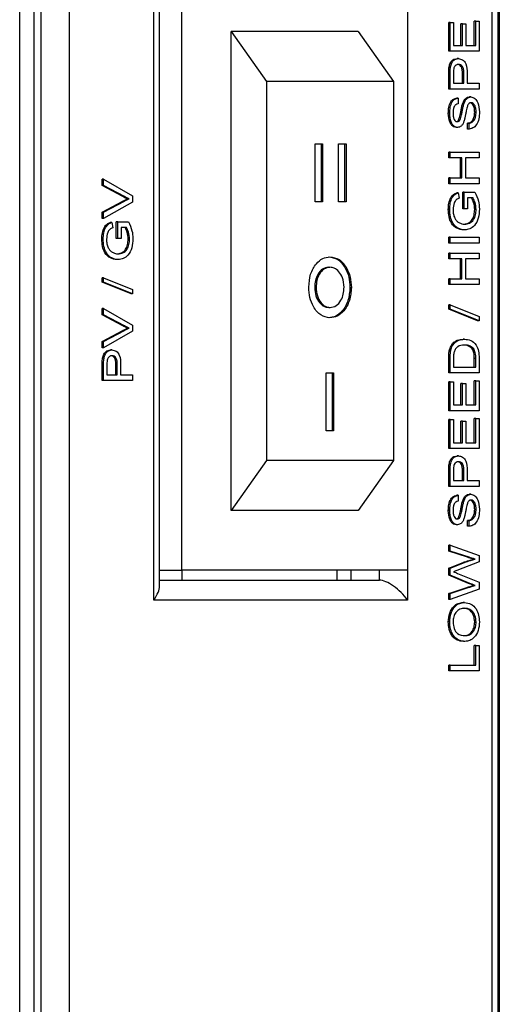
# Model space of a CAD drawing. Units: millimetres. Extents: x 375 to 8620, y 274 to 5690.
# Drawn here: x 7009 to 7033, y 857 to 906 of the extents above; entities that cross this region are included whole.
import ezdxf

# ---------------------------------------------------------------- set-up
doc = ezdxf.new("R2010")
doc.units = ezdxf.units.MM

msp = doc.modelspace()

# ---------------------------------------------------------------- linework, layer by layer
at = {"color": 7, "linetype": 'Continuous', "lineweight": 25}
for p, q in [((7008.903, 370.787), (7008.903, 921.767)), ((7009.617, 921.767), (7009.617, 370.787)), ((7009.967, 921.767), (7009.967, 696.767)), ((7011.382, 920.767), (7011.382, 697.767)), ((7032.888, 697.059), (7032.888, 918.645)), ((7032.595, 697.767), (7032.595, 918.352)), ((7032.948, 918.231), (7032.948, 374.323)), ((7015.624, 877.267), (7015.624, 910.267)), ((7015.917, 877.974), (7015.917, 909.559)), ((7017.039, 878.767), (7017.039, 908.767)), ((7028.352, 908.767), (7028.352, 878.767)), ((7030.41, 904.779), (7030.41, 906.227)), ((7030.481, 906.227), (7030.41, 906.227)), ((7030.481, 904.779), (7030.481, 906.227)), ((7030.481, 906.227), (7030.649, 906.227)), ((7030.649, 906.227), (7030.649, 905.068)), ((7031.025, 905.068), (7031.025, 906.148)), ((7031.096, 906.148), (7031.025, 906.148)), ((7031.096, 905.068), (7031.096, 906.148)), ((7031.096, 906.148), (7031.263, 906.148)), ((7031.263, 906.148), (7031.263, 905.068)), ((7031.695, 905.068), (7031.695, 906.28)), ((7031.766, 906.28), (7031.695, 906.28)), ((7031.766, 905.068), (7031.766, 906.28)), ((7031.766, 906.28), (7031.934, 906.28)), ((7031.934, 906.28), (7031.934, 904.779)), ((7025.877, 905.767), (7019.513, 905.767)), ((7019.513, 881.767), (7019.513, 905.767)), ((7019.513, 905.767), (7021.281, 903.267)), ((7025.877, 905.767), (7027.645, 903.267)), ((7030.481, 904.779), (7030.41, 904.779)), ((7031.934, 904.779), (7030.481, 904.779)), ((7030.649, 905.068), (7031.096, 905.068)), ((7031.263, 905.068), (7031.766, 905.068)), ((7030.899, 904.41), (7030.828, 904.41)), ((7030.495, 903.941), (7030.424, 903.941)), ((7030.649, 903.662), (7030.649, 903.172)), ((7031.099, 903.172), (7031.099, 903.667)), ((7031.17, 903.667), (7031.099, 903.667)), ((7031.17, 903.172), (7031.17, 903.667)), ((7031.338, 903.675), (7031.338, 903.172)), ((7021.281, 903.267), (7021.281, 884.267)), ((7027.645, 903.267), (7021.281, 903.267)), ((7027.645, 903.267), (7027.645, 884.267)), ((7030.41, 902.882), (7030.41, 903.637)), ((7030.481, 903.637), (7030.41, 903.637)), ((7030.481, 902.882), (7030.481, 903.637)), ((7030.649, 903.172), (7031.17, 903.172)), ((7031.338, 903.172), (7031.934, 903.172)), ((7031.934, 903.172), (7031.934, 902.882)), ((7030.481, 902.882), (7030.41, 902.882)), ((7031.934, 902.882), (7030.481, 902.882)), ((7030.891, 902.434), (7030.82, 902.434)), ((7030.891, 902.434), (7030.891, 902.144)), ((7031.521, 902.487), (7031.451, 902.487)), ((7030.462, 901.672), (7030.392, 901.672)), ((7031.17, 902.13), (7031.099, 902.13)), ((7031.785, 901.728), (7031.714, 901.728)), ((7030.975, 901.322), (7030.904, 901.322)), ((7030.86, 900.959), (7030.789, 900.959)), ((7031.36, 900.88), (7031.36, 901.17)), ((7031.431, 901.17), (7031.36, 901.17)), ((7031.431, 900.88), (7031.36, 900.88)), ((7031.431, 900.88), (7031.431, 901.17)), ((7023.717, 900.137), (7024.086, 900.137)), ((7023.717, 897.227), (7023.717, 900.137)), ((7024.015, 900.137), (7024.015, 897.227)), ((7024.086, 900.137), (7024.086, 897.227)), ((7024.893, 900.137), (7025.263, 900.137)), ((7024.893, 897.227), (7024.893, 900.137)), ((7025.192, 900.137), (7025.192, 897.227)), ((7025.263, 900.137), (7025.263, 897.227)), ((7030.41, 899.431), (7030.41, 899.721)), ((7030.481, 899.721), (7030.41, 899.721)), ((7030.481, 899.431), (7030.481, 899.721)), ((7030.481, 899.721), (7031.934, 899.721)), ((7031.934, 899.721), (7031.934, 899.431)), ((7030.481, 899.431), (7030.41, 899.431)), ((7031.077, 899.431), (7030.481, 899.431)), ((7031.006, 898.43), (7031.006, 899.431)), ((7031.077, 898.43), (7031.077, 899.431)), ((7031.934, 899.431), (7031.245, 899.431)), ((7031.245, 899.431), (7031.245, 898.43)), ((7013.038, 898.05), (7013.038, 898.364)), ((7013.108, 898.364), (7013.038, 898.364)), ((7013.108, 898.05), (7013.108, 898.364)), ((7013.108, 898.364), (7014.561, 897.536)), ((7030.41, 898.14), (7030.41, 898.43)), ((7030.481, 898.43), (7030.41, 898.43)), ((7030.481, 898.14), (7030.481, 898.43)), ((7030.481, 898.43), (7031.077, 898.43)), ((7031.245, 898.43), (7031.934, 898.43)), ((7031.934, 898.43), (7031.934, 898.14)), ((7014.079, 897.49), (7013.038, 898.05)), ((7013.108, 898.05), (7013.038, 898.05)), ((7014.15, 897.49), (7013.108, 898.05)), ((7030.481, 898.14), (7030.41, 898.14)), ((7031.934, 898.14), (7030.481, 898.14)), ((7013.038, 896.707), (7014.079, 897.266)), ((7013.108, 896.707), (7014.15, 897.266)), ((7014.15, 897.49), (7014.079, 897.49)), ((7014.15, 897.266), (7014.079, 897.266)), ((7014.384, 897.379), (7014.314, 897.379)), ((7014.561, 897.536), (7014.561, 897.221)), ((7024.086, 897.227), (7023.717, 897.227)), ((7025.263, 897.227), (7024.893, 897.227)), ((7030.89, 897.685), (7030.82, 897.685)), ((7030.89, 897.685), (7030.938, 897.42)), ((7031.118, 896.876), (7031.118, 897.719)), ((7031.189, 897.719), (7031.118, 897.719)), ((7031.189, 896.876), (7031.189, 897.719)), ((7031.189, 897.719), (7031.726, 897.719)), ((7031.632, 897.429), (7031.356, 897.429)), ((7031.356, 897.429), (7031.356, 896.876)), ((7014.561, 897.221), (7013.108, 896.393)), ((7030.462, 896.847), (7030.392, 896.847)), ((7031.189, 896.876), (7031.118, 896.876)), ((7031.356, 896.876), (7031.189, 896.876)), ((7031.785, 896.846), (7031.714, 896.846)), ((7013.038, 896.393), (7013.038, 896.707)), ((7013.108, 896.707), (7013.038, 896.707)), ((7013.108, 896.393), (7013.038, 896.393)), ((7013.108, 896.393), (7013.108, 896.707)), ((7013.518, 896.199), (7013.447, 896.199)), ((7013.518, 896.199), (7013.565, 895.934)), ((7013.745, 895.39), (7013.745, 896.233)), ((7013.816, 896.233), (7013.745, 896.233)), ((7013.816, 895.39), (7013.816, 896.233)), ((7013.816, 896.233), (7014.354, 896.233)), ((7014.259, 895.943), (7013.984, 895.943)), ((7013.984, 895.943), (7013.984, 895.39)), ((7031.214, 895.822), (7031.144, 895.822)), ((7013.09, 895.361), (7013.019, 895.361)), ((7013.816, 895.39), (7013.745, 895.39)), ((7013.984, 895.39), (7013.816, 895.39)), ((7014.412, 895.359), (7014.342, 895.359)), ((7030.41, 895.164), (7030.41, 895.454)), ((7030.481, 895.454), (7030.41, 895.454)), ((7030.481, 895.164), (7030.481, 895.454)), ((7030.481, 895.454), (7031.934, 895.454)), ((7031.934, 895.454), (7031.934, 895.164)), ((7030.481, 895.164), (7030.41, 895.164)), ((7031.934, 895.164), (7030.481, 895.164)), ((7013.842, 894.336), (7013.771, 894.336)), ((7030.41, 894.374), (7030.41, 894.663)), ((7030.481, 894.663), (7030.41, 894.663)), ((7030.481, 894.374), (7030.41, 894.374)), ((7030.481, 894.374), (7030.481, 894.663)), ((7030.481, 894.663), (7031.934, 894.663)), ((7031.077, 894.374), (7030.481, 894.374)), ((7031.006, 893.373), (7031.006, 894.374)), ((7031.077, 893.373), (7031.077, 894.374)), ((7031.934, 894.374), (7031.245, 894.374)), ((7031.245, 894.374), (7031.245, 893.373)), ((7031.934, 894.663), (7031.934, 894.374)), ((7024.387, 893.951), (7024.457, 893.951)), ((7013.038, 893.204), (7013.038, 893.421)), ((7013.108, 893.421), (7013.038, 893.421)), ((7013.108, 893.204), (7013.108, 893.421)), ((7013.108, 893.421), (7014.561, 892.842)), ((7030.41, 893.083), (7030.41, 893.373)), ((7030.481, 893.373), (7030.41, 893.373)), ((7030.481, 893.083), (7030.481, 893.373)), ((7030.481, 893.373), (7031.077, 893.373)), ((7031.245, 893.373), (7031.934, 893.373)), ((7031.934, 893.373), (7031.934, 893.083)), ((7014.491, 892.624), (7013.038, 893.204)), ((7013.108, 893.204), (7013.038, 893.204)), ((7014.561, 892.624), (7013.108, 893.204)), ((7014.561, 892.842), (7014.561, 892.624)), ((7023.693, 892.945), (7023.764, 892.945)), ((7025.461, 892.942), (7025.532, 892.942)), ((7030.481, 893.083), (7030.41, 893.083)), ((7031.934, 893.083), (7030.481, 893.083)), ((7014.561, 892.624), (7014.491, 892.624)), ((7013.038, 891.57), (7013.038, 891.884)), ((7013.108, 891.884), (7013.038, 891.884)), ((7013.108, 891.57), (7013.108, 891.884)), ((7013.108, 891.884), (7014.561, 891.055)), ((7024.394, 891.936), (7024.465, 891.936)), ((7030.41, 891.845), (7030.41, 892.063)), ((7030.481, 892.063), (7030.41, 892.063)), ((7031.863, 891.265), (7030.41, 891.845)), ((7030.481, 891.845), (7030.41, 891.845)), ((7030.481, 891.845), (7030.481, 892.063)), ((7030.481, 892.063), (7031.934, 891.483)), ((7031.934, 891.265), (7030.481, 891.845)), ((7014.079, 891.01), (7013.038, 891.57)), ((7013.108, 891.57), (7013.038, 891.57)), ((7014.15, 891.01), (7013.108, 891.57)), ((7031.934, 891.483), (7031.934, 891.265)), ((7014.15, 891.01), (7014.079, 891.01)), ((7014.384, 890.899), (7014.314, 890.899)), ((7014.561, 891.055), (7014.561, 890.741)), ((7031.934, 891.265), (7031.863, 891.265)), ((7013.038, 890.227), (7014.079, 890.786)), ((7013.108, 890.227), (7014.15, 890.786)), ((7014.561, 890.741), (7013.108, 889.913)), ((7014.15, 890.786), (7014.079, 890.786)), ((7031.199, 890.343), (7031.129, 890.343)), ((7013.038, 889.913), (7013.038, 890.227)), ((7013.108, 890.227), (7013.038, 890.227)), ((7013.108, 889.913), (7013.038, 889.913)), ((7013.108, 889.913), (7013.108, 890.227)), ((7030.606, 890.022), (7030.535, 890.022)), ((7031.663, 889.856), (7031.593, 889.856)), ((7013.122, 889.337), (7013.051, 889.337)), ((7013.526, 889.805), (7013.455, 889.805)), ((7030.41, 888.657), (7030.41, 889.36)), ((7030.481, 889.36), (7030.41, 889.36)), ((7030.502, 889.723), (7030.431, 889.723)), ((7030.481, 888.657), (7030.481, 889.36)), ((7030.649, 889.364), (7030.649, 888.947)), ((7031.695, 888.947), (7031.695, 889.371)), ((7031.766, 889.371), (7031.695, 889.371)), ((7031.766, 888.947), (7031.766, 889.371)), ((7031.934, 889.393), (7031.934, 888.657)), ((7013.038, 888.278), (7013.038, 889.033)), ((7013.108, 889.033), (7013.038, 889.033)), ((7013.108, 888.278), (7013.108, 889.033)), ((7013.276, 889.058), (7013.276, 888.567)), ((7013.727, 888.567), (7013.727, 889.063)), ((7013.798, 889.063), (7013.727, 889.063)), ((7013.798, 888.567), (7013.798, 889.063)), ((7013.965, 889.071), (7013.965, 888.567)), ((7030.649, 888.947), (7031.766, 888.947)), ((7013.276, 888.567), (7013.798, 888.567)), ((7013.965, 888.567), (7014.561, 888.567)), ((7014.561, 888.567), (7014.561, 888.278)), ((7024.265, 888.66), (7024.635, 888.66)), ((7024.265, 885.749), (7024.265, 888.66)), ((7024.564, 888.66), (7024.564, 885.749)), ((7024.635, 888.66), (7024.635, 885.749)), ((7030.481, 888.657), (7030.41, 888.657)), ((7031.934, 888.657), (7030.481, 888.657)), ((7013.108, 888.278), (7013.038, 888.278)), ((7014.561, 888.278), (7013.108, 888.278)), ((7030.41, 886.761), (7030.41, 888.21)), ((7030.481, 888.21), (7030.41, 888.21)), ((7030.481, 886.761), (7030.481, 888.21)), ((7030.481, 888.21), (7030.649, 888.21)), ((7030.649, 888.21), (7030.649, 887.051)), ((7031.025, 887.051), (7031.025, 888.131)), ((7031.096, 888.131), (7031.025, 888.131)), ((7031.096, 887.051), (7031.096, 888.131)), ((7031.096, 888.131), (7031.263, 888.131)), ((7031.263, 888.131), (7031.263, 887.051)), ((7031.695, 887.051), (7031.695, 888.262)), ((7031.766, 888.262), (7031.695, 888.262)), ((7031.766, 887.051), (7031.766, 888.262)), ((7031.766, 888.262), (7031.934, 888.262)), ((7031.934, 888.262), (7031.934, 886.761)), ((7030.649, 887.051), (7031.096, 887.051)), ((7031.263, 887.051), (7031.766, 887.051)), ((7030.481, 886.761), (7030.41, 886.761)), ((7031.934, 886.761), (7030.481, 886.761)), ((7030.41, 884.864), (7030.41, 886.313)), ((7030.481, 886.313), (7030.41, 886.313)), ((7030.481, 884.864), (7030.481, 886.313)), ((7030.481, 886.313), (7030.649, 886.313)), ((7030.649, 886.313), (7030.649, 885.154)), ((7031.025, 885.154), (7031.025, 886.234)), ((7031.096, 886.234), (7031.025, 886.234)), ((7031.096, 885.154), (7031.096, 886.234)), ((7031.096, 886.234), (7031.263, 886.234)), ((7031.263, 886.234), (7031.263, 885.154)), ((7031.695, 885.154), (7031.695, 886.366)), ((7031.766, 886.366), (7031.695, 886.366)), ((7031.766, 885.154), (7031.766, 886.366)), ((7031.766, 886.366), (7031.934, 886.366)), ((7031.934, 886.366), (7031.934, 884.864)), ((7024.635, 885.749), (7024.265, 885.749)), ((7030.649, 885.154), (7031.096, 885.154)), ((7031.263, 885.154), (7031.766, 885.154)), ((7030.481, 884.864), (7030.41, 884.864)), ((7031.934, 884.864), (7030.481, 884.864)), ((7030.899, 884.495), (7030.828, 884.495)), ((7021.281, 884.267), (7019.513, 881.767)), ((7027.645, 884.267), (7021.281, 884.267)), ((7027.645, 884.267), (7025.877, 881.767)), ((7030.495, 884.027), (7030.424, 884.027)), ((7030.41, 882.968), (7030.41, 883.722)), ((7030.481, 883.722), (7030.41, 883.722)), ((7030.481, 882.968), (7030.481, 883.722)), ((7030.649, 883.748), (7030.649, 883.257)), ((7031.099, 883.257), (7031.099, 883.753)), ((7031.17, 883.753), (7031.099, 883.753)), ((7031.17, 883.257), (7031.17, 883.753)), ((7031.338, 883.761), (7031.338, 883.257)), ((7030.481, 882.968), (7030.41, 882.968)), ((7031.934, 882.968), (7030.481, 882.968)), ((7030.649, 883.257), (7031.17, 883.257)), ((7031.338, 883.257), (7031.934, 883.257)), ((7031.934, 883.257), (7031.934, 882.968)), ((7030.891, 882.52), (7030.82, 882.52)), ((7030.891, 882.52), (7030.891, 882.23)), ((7031.521, 882.573), (7031.451, 882.573)), ((7031.17, 882.216), (7031.099, 882.216)), ((7025.877, 881.767), (7019.513, 881.767)), ((7030.462, 881.758), (7030.392, 881.758)), ((7031.785, 881.814), (7031.714, 881.814)), ((7030.86, 881.045), (7030.789, 881.045)), ((7030.975, 881.408), (7030.904, 881.408)), ((7031.36, 880.966), (7031.36, 881.255)), ((7031.431, 881.255), (7031.36, 881.255)), ((7031.431, 880.966), (7031.36, 880.966)), ((7031.431, 880.966), (7031.431, 881.255)), ((7030.41, 879.718), (7030.41, 880.017)), ((7030.481, 880.017), (7030.41, 880.017)), ((7030.481, 879.718), (7030.481, 880.017)), ((7030.481, 880.017), (7031.934, 879.5)), ((7031.36, 879.415), (7030.41, 879.718)), ((7030.481, 879.718), (7030.41, 879.718)), ((7031.431, 879.415), (7030.481, 879.718)), ((7031.934, 879.5), (7031.934, 879.181)), ((7030.41, 878.862), (7031.138, 879.156)), ((7030.481, 878.862), (7031.209, 879.156)), ((7031.934, 879.181), (7030.823, 878.752)), ((7031.209, 879.156), (7031.138, 879.156)), ((7031.431, 879.415), (7031.36, 879.415)), ((7031.731, 879.319), (7031.66, 879.319)), ((7015.917, 878.767), (7017.039, 878.767)), ((7028.352, 878.767), (7017.039, 878.767)), ((7017.039, 878.767), (7017.039, 878.267)), ((7024.817, 878.267), (7024.817, 878.767)), ((7025.524, 878.267), (7025.524, 878.767)), ((7026.938, 878.267), (7026.938, 878.767)), ((7030.41, 878.514), (7030.41, 878.862)), ((7030.481, 878.862), (7030.41, 878.862)), ((7031.402, 878.108), (7030.41, 878.514)), ((7030.481, 878.514), (7030.41, 878.514)), ((7030.481, 878.514), (7030.481, 878.862)), ((7031.472, 878.108), (7030.481, 878.514)), ((7030.847, 878.609), (7031.934, 878.164)), ((7015.917, 878.267), (7026.938, 878.267)), ((7018.099, 878.267), (7024.463, 878.267)), ((7031.472, 878.108), (7031.402, 878.108)), ((7031.731, 878.002), (7031.66, 878.002)), ((7031.934, 878.164), (7031.934, 877.822)), ((7030.41, 877.603), (7031.366, 877.908)), ((7030.41, 877.304), (7030.41, 877.603)), ((7030.481, 877.603), (7030.41, 877.603)), ((7030.481, 877.603), (7031.436, 877.908)), ((7031.934, 877.822), (7030.481, 877.304)), ((7030.481, 877.304), (7030.481, 877.603)), ((7031.436, 877.908), (7031.366, 877.908)), ((7028.352, 877.267), (7015.624, 877.267)), ((7030.481, 877.304), (7030.41, 877.304)), ((7031.21, 877.146), (7031.139, 877.146)), ((7030.462, 876.173), (7030.392, 876.173)), ((7031.785, 876.17), (7031.714, 876.17)), ((7031.227, 875.197), (7031.156, 875.197)), ((7031.695, 874.011), (7031.695, 874.986)), ((7031.766, 874.986), (7031.695, 874.986)), ((7031.766, 874.011), (7031.766, 874.986)), ((7031.766, 874.986), (7031.934, 874.986)), ((7031.934, 874.986), (7031.934, 873.722)), ((7030.41, 873.722), (7030.41, 874.011)), ((7030.481, 874.011), (7030.41, 874.011)), ((7030.481, 873.722), (7030.41, 873.722)), ((7030.481, 873.722), (7030.481, 874.011)), ((7030.481, 874.011), (7031.766, 874.011)), ((7031.934, 873.722), (7030.481, 873.722))]:
    msp.add_line(p, q, dxfattribs=at)
at = {"color": 8, "linetype": 'Continuous', "lineweight": 25}
msp.add_line((7028.352, 878.767), (7028.352, 877.267), dxfattribs=at)
at = {"color": 7, "linetype": 'Continuous', "lineweight": 25}
for centre, major_axis, start_param, end_param in [((7027.645, 877.267), (0.924, -0.924), 1.178097, 2.748894), ((7014.917, 877.267), (0.924, 0.924), 5.105088, 5.890486)]:
    msp.add_ellipse(centre, major_axis=major_axis, ratio=0.414214, start_param=start_param, end_param=end_param, dxfattribs=at)
for points, knots in [([(7030.424, 903.941), (7030.437, 904.016), (7030.462, 904.164), (7030.574, 904.317), (7030.701, 904.397), (7030.786, 904.406), (7030.828, 904.41)], [0, 0, 0, 0, 0.280023, 0.558918, 0.779399, 1, 1, 1, 1]), ([(7030.495, 903.941), (7030.507, 904.016), (7030.533, 904.165), (7030.645, 904.317), (7030.772, 904.397), (7030.856, 904.406), (7030.899, 904.41)], [0, 0, 0, 0, 0.2800091, 0.5589271, 0.7793966, 1, 1, 1, 1]), ([(7030.899, 904.41), (7030.971, 904.399), (7031.116, 904.377), (7031.326, 904.115), (7031.333, 903.842), (7031.338, 903.675)], [0, 0, 0, 0, 0.280739, 0.559699, 1, 1, 1, 1]), ([(7030.41, 903.637), (7030.41, 903.694), (7030.411, 903.796), (7030.42, 903.897), (7030.424, 903.941)], [0, 0, 0, 0, 0.560104, 1, 1, 1, 1]), ([(7030.481, 903.637), (7030.481, 903.694), (7030.481, 903.796), (7030.491, 903.897), (7030.495, 903.941)], [0, 0, 0, 0, 0.560113, 1, 1, 1, 1]), ([(7030.661, 903.899), (7030.657, 903.855), (7030.648, 903.777), (7030.648, 903.697), (7030.649, 903.662)], [0, 0, 0, 0, 0.559635, 1, 1, 1, 1]), ([(7030.904, 904.12), (7030.875, 904.117), (7030.817, 904.112), (7030.743, 904.062), (7030.687, 903.989), (7030.67, 903.929), (7030.661, 903.899)], [0, 0, 0, 0, 0.2802075, 0.5600822, 0.780131, 1, 1, 1, 1]), ([(7031.099, 903.667), (7031.098, 903.73), (7031.095, 903.856), (7031.042, 904.024), (7030.939, 904.11), (7030.869, 904.117), (7030.834, 904.12)], [0, 0, 0, 0, 0.28137, 0.559754, 0.779409, 1, 1, 1, 1]), ([(7031.17, 903.667), (7031.169, 903.73), (7031.165, 903.856), (7031.113, 904.024), (7031.009, 904.11), (7030.939, 904.117), (7030.904, 904.12)], [0, 0, 0, 0, 0.281366, 0.559738, 0.779335, 1, 1, 1, 1]), ([(7030.392, 901.672), (7030.396, 901.774), (7030.405, 901.977), (7030.496, 902.24), (7030.651, 902.401), (7030.764, 902.423), (7030.82, 902.434)], [0, 0, 0, 0, 0.280786, 0.560151, 0.779872, 1, 1, 1, 1]), ([(7030.462, 901.672), (7030.467, 901.774), (7030.476, 901.977), (7030.567, 902.24), (7030.722, 902.401), (7030.834, 902.423), (7030.891, 902.434)], [0, 0, 0, 0, 0.280792, 0.560152, 0.779873, 1, 1, 1, 1]), ([(7031.099, 902.13), (7031.119, 902.185), (7031.158, 902.293), (7031.247, 902.411), (7031.349, 902.477), (7031.417, 902.484), (7031.451, 902.487)], [0, 0, 0, 0, 0.280323, 0.559922, 0.779826, 1, 1, 1, 1]), ([(7031.17, 902.13), (7031.19, 902.185), (7031.229, 902.293), (7031.318, 902.411), (7031.42, 902.477), (7031.488, 902.484), (7031.521, 902.487)], [0, 0, 0, 0, 0.280353, 0.559881, 0.77985, 1, 1, 1, 1]), ([(7031.531, 902.197), (7031.506, 902.194), (7031.456, 902.187), (7031.38, 902.112), (7031.352, 902.029), (7031.335, 901.978)], [0, 0, 0, 0, 0.280168, 0.560038, 1, 1, 1, 1]), ([(7031.714, 901.728), (7031.711, 901.79), (7031.706, 901.913), (7031.652, 902.071), (7031.563, 902.176), (7031.495, 902.19), (7031.461, 902.197)], [0, 0, 0, 0, 0.280931, 0.560781, 0.780509, 1, 1, 1, 1]), ([(7031.521, 902.487), (7031.592, 902.47), (7031.734, 902.437), (7031.918, 902.159), (7031.939, 901.899), (7031.952, 901.741)], [0, 0, 0, 0, 0.279927, 0.560098, 1, 1, 1, 1]), ([(7031.785, 901.728), (7031.782, 901.79), (7031.777, 901.913), (7031.723, 902.071), (7031.634, 902.176), (7031.565, 902.19), (7031.531, 902.197)], [0, 0, 0, 0, 0.280937, 0.560823, 0.780519, 1, 1, 1, 1]), ([(7030.789, 900.959), (7030.745, 900.966), (7030.655, 900.98), (7030.538, 901.082), (7030.417, 901.305), (7030.402, 901.521), (7030.392, 901.672)], [0, 0, 0, 0, 0.187013, 0.374116, 0.561116, 1, 1, 1, 1]), ([(7030.86, 900.959), (7030.815, 900.966), (7030.726, 900.98), (7030.608, 901.082), (7030.487, 901.305), (7030.473, 901.521), (7030.462, 901.672)], [0, 0, 0, 0, 0.187046, 0.374116, 0.561134, 1, 1, 1, 1]), ([(7030.891, 902.144), (7030.847, 902.133), (7030.761, 902.111), (7030.642, 901.946), (7030.634, 901.783), (7030.63, 901.684)], [0, 0, 0, 0, 0.281081, 0.560319, 1, 1, 1, 1]), ([(7030.63, 901.684), (7030.631, 901.628), (7030.634, 901.516), (7030.675, 901.368), (7030.753, 901.267), (7030.816, 901.255), (7030.847, 901.249)], [0, 0, 0, 0, 0.281322, 0.560831, 0.780706, 1, 1, 1, 1]), ([(7030.904, 901.322), (7030.935, 901.409), (7030.986, 901.553), (7031.019, 901.771), (7031.053, 901.953), (7031.084, 902.071), (7031.099, 902.13)], [0, 0, 0, 0, 0.3383953, 0.5589671, 0.7795164, 1, 1, 1, 1]), ([(7030.975, 901.322), (7031.006, 901.409), (7031.056, 901.553), (7031.09, 901.771), (7031.124, 901.953), (7031.155, 902.071), (7031.17, 902.13)], [0, 0, 0, 0, 0.338401, 0.55898, 0.779533, 1, 1, 1, 1]), ([(7031.335, 901.978), (7031.317, 901.897), (7031.286, 901.763), (7031.253, 901.574), (7031.22, 901.415), (7031.19, 901.313), (7031.174, 901.262)], [0, 0, 0, 0, 0.3399624, 0.5600253, 0.7801151, 1, 1, 1, 1]), ([(7031.36, 901.17), (7031.416, 901.181), (7031.526, 901.205), (7031.647, 901.357), (7031.705, 901.543), (7031.711, 901.666), (7031.714, 901.728)], [0, 0, 0, 0, 0.28063, 0.5586567, 0.7792022, 1, 1, 1, 1]), ([(7031.952, 901.741), (7031.948, 901.621), (7031.939, 901.382), (7031.818, 901.082), (7031.629, 900.912), (7031.497, 900.891), (7031.431, 900.88)], [0, 0, 0, 0, 0.28081, 0.559552, 0.779619, 1, 1, 1, 1]), ([(7031.431, 901.17), (7031.486, 901.181), (7031.597, 901.205), (7031.717, 901.357), (7031.776, 901.543), (7031.782, 901.666), (7031.785, 901.728)], [0, 0, 0, 0, 0.280618, 0.558672, 0.779213, 1, 1, 1, 1]), ([(7030.776, 901.249), (7030.803, 901.252), (7030.852, 901.259), (7030.888, 901.303), (7030.904, 901.322)], [0, 0, 0, 0, 0.559682, 1, 1, 1, 1]), ([(7030.847, 901.249), (7030.874, 901.252), (7030.922, 901.259), (7030.959, 901.303), (7030.975, 901.322)], [0, 0, 0, 0, 0.559586, 1, 1, 1, 1]), ([(7031.174, 901.262), (7031.156, 901.216), (7031.119, 901.124), (7031.017, 900.992), (7030.919, 900.971), (7030.86, 900.959)], [0, 0, 0, 0, 0.281462, 0.562251, 1, 1, 1, 1]), ([(7014.314, 897.379), (7014.269, 897.398), (7014.19, 897.432), (7014.113, 897.472), (7014.079, 897.49)], [0, 0, 0, 0, 0.559947, 1, 1, 1, 1]), ([(7014.079, 897.266), (7014.122, 897.289), (7014.2, 897.33), (7014.279, 897.364), (7014.314, 897.379)], [0, 0, 0, 0, 0.560057, 1, 1, 1, 1]), ([(7014.384, 897.379), (7014.34, 897.398), (7014.261, 897.432), (7014.184, 897.472), (7014.15, 897.49)], [0, 0, 0, 0, 0.560014, 1, 1, 1, 1]), ([(7014.15, 897.266), (7014.193, 897.289), (7014.27, 897.33), (7014.349, 897.364), (7014.384, 897.379)], [0, 0, 0, 0, 0.55998, 1, 1, 1, 1]), ([(7030.392, 896.847), (7030.397, 896.953), (7030.407, 897.163), (7030.498, 897.437), (7030.651, 897.612), (7030.763, 897.661), (7030.82, 897.685)], [0, 0, 0, 0, 0.280395, 0.559879, 0.779489, 1, 1, 1, 1]), ([(7030.462, 896.847), (7030.467, 896.953), (7030.478, 897.163), (7030.569, 897.437), (7030.722, 897.612), (7030.834, 897.661), (7030.89, 897.685)], [0, 0, 0, 0, 0.280395, 0.559873, 0.779449, 1, 1, 1, 1]), ([(7030.938, 897.42), (7030.888, 897.397), (7030.788, 897.352), (7030.653, 897.151), (7030.639, 896.959), (7030.63, 896.842)], [0, 0, 0, 0, 0.281575, 0.56086, 1, 1, 1, 1]), ([(7031.714, 896.846), (7031.704, 896.965), (7031.686, 897.178), (7031.599, 897.352), (7031.561, 897.429)], [0, 0, 0, 0, 0.559408, 1, 1, 1, 1]), ([(7031.785, 896.846), (7031.775, 896.965), (7031.757, 897.178), (7031.67, 897.352), (7031.632, 897.429)], [0, 0, 0, 0, 0.5593931, 1, 1, 1, 1]), ([(7031.726, 897.719), (7031.797, 897.575), (7031.923, 897.317), (7031.943, 897.007), (7031.952, 896.87)], [0, 0, 0, 0, 0.559937, 1, 1, 1, 1]), ([(7031.144, 895.822), (7031.034, 895.837), (7030.814, 895.868), (7030.545, 896.115), (7030.41, 896.48), (7030.398, 896.725), (7030.392, 896.847)], [0, 0, 0, 0, 0.280352, 0.559316, 0.779321, 1, 1, 1, 1]), ([(7031.214, 895.822), (7031.104, 895.837), (7030.885, 895.868), (7030.615, 896.115), (7030.481, 896.48), (7030.469, 896.725), (7030.462, 896.847)], [0, 0, 0, 0, 0.280329, 0.559311, 0.77932, 1, 1, 1, 1]), ([(7030.63, 896.842), (7030.633, 896.765), (7030.639, 896.612), (7030.703, 896.413), (7030.802, 896.27), (7030.879, 896.216), (7030.917, 896.189)], [0, 0, 0, 0, 0.280277, 0.559971, 0.779828, 1, 1, 1, 1]), ([(7031.136, 896.112), (7031.219, 896.118), (7031.383, 896.131), (7031.59, 896.303), (7031.695, 896.572), (7031.708, 896.754), (7031.714, 896.846)], [0, 0, 0, 0, 0.280818, 0.559472, 0.779434, 1, 1, 1, 1]), ([(7031.207, 896.112), (7031.289, 896.118), (7031.453, 896.131), (7031.661, 896.303), (7031.766, 896.572), (7031.779, 896.754), (7031.785, 896.846)], [0, 0, 0, 0, 0.280808, 0.559488, 0.779443, 1, 1, 1, 1]), ([(7031.952, 896.87), (7031.942, 896.714), (7031.921, 896.403), (7031.732, 896.034), (7031.474, 895.851), (7031.301, 895.832), (7031.214, 895.822)], [0, 0, 0, 0, 0.2801897, 0.5590081, 0.779274, 1, 1, 1, 1]), ([(7013.019, 895.361), (7013.024, 895.466), (7013.034, 895.677), (7013.126, 895.951), (7013.279, 896.126), (7013.391, 896.175), (7013.447, 896.199)], [0, 0, 0, 0, 0.280414, 0.559867, 0.779451, 1, 1, 1, 1]), ([(7013.09, 895.361), (7013.095, 895.466), (7013.105, 895.677), (7013.196, 895.951), (7013.349, 896.126), (7013.462, 896.175), (7013.518, 896.199)], [0, 0, 0, 0, 0.280415, 0.559846, 0.779463, 1, 1, 1, 1]), ([(7013.565, 895.934), (7013.515, 895.911), (7013.416, 895.866), (7013.281, 895.665), (7013.266, 895.473), (7013.257, 895.356)], [0, 0, 0, 0, 0.281644, 0.560888, 1, 1, 1, 1]), ([(7014.342, 895.359), (7014.331, 895.479), (7014.313, 895.691), (7014.227, 895.866), (7014.188, 895.943)], [0, 0, 0, 0, 0.559451, 1, 1, 1, 1]), ([(7014.412, 895.359), (7014.402, 895.479), (7014.384, 895.691), (7014.297, 895.866), (7014.259, 895.943)], [0, 0, 0, 0, 0.559457, 1, 1, 1, 1]), ([(7014.354, 896.233), (7014.424, 896.089), (7014.55, 895.831), (7014.571, 895.52), (7014.58, 895.384)], [0, 0, 0, 0, 0.559933, 1, 1, 1, 1]), ([(7030.917, 896.189), (7030.97, 896.164), (7031.064, 896.119), (7031.163, 896.114), (7031.207, 896.112)], [0, 0, 0, 0, 0.559799, 1, 1, 1, 1]), ([(7013.771, 894.336), (7013.661, 894.351), (7013.442, 894.382), (7013.172, 894.628), (7013.038, 894.994), (7013.025, 895.239), (7013.019, 895.361)], [0, 0, 0, 0, 0.280344, 0.559311, 0.77932, 1, 1, 1, 1]), ([(7013.842, 894.336), (7013.732, 894.351), (7013.512, 894.382), (7013.243, 894.628), (7013.109, 894.994), (7013.096, 895.239), (7013.09, 895.361)], [0, 0, 0, 0, 0.28035, 0.559315, 0.77932, 1, 1, 1, 1]), ([(7013.257, 895.356), (7013.26, 895.279), (7013.266, 895.125), (7013.331, 894.927), (7013.43, 894.783), (7013.506, 894.73), (7013.544, 894.703)], [0, 0, 0, 0, 0.2802672, 0.559958, 0.7798347, 1, 1, 1, 1]), ([(7013.764, 894.626), (7013.846, 894.632), (7014.01, 894.645), (7014.218, 894.817), (7014.323, 895.086), (7014.335, 895.268), (7014.342, 895.359)], [0, 0, 0, 0, 0.280819, 0.559473, 0.779457, 1, 1, 1, 1]), ([(7013.834, 894.626), (7013.917, 894.632), (7014.081, 894.645), (7014.288, 894.817), (7014.394, 895.086), (7014.406, 895.268), (7014.412, 895.359)], [0, 0, 0, 0, 0.280811, 0.559486, 0.779464, 1, 1, 1, 1]), ([(7014.58, 895.384), (7014.569, 895.228), (7014.548, 894.917), (7014.36, 894.548), (7014.101, 894.365), (7013.928, 894.346), (7013.842, 894.336)], [0, 0, 0, 0, 0.280193, 0.559009, 0.779282, 1, 1, 1, 1]), ([(7013.544, 894.703), (7013.597, 894.678), (7013.691, 894.633), (7013.791, 894.628), (7013.834, 894.626)], [0, 0, 0, 0, 0.559787, 1, 1, 1, 1]), ([(7023.395, 892.952), (7023.412, 893.175), (7023.447, 893.622), (7023.735, 894.119), (7024.084, 894.427), (7024.332, 894.458), (7024.456, 894.473)], [0, 0, 0, 0, 0.2796718, 0.5593641, 0.7796314, 1, 1, 1, 1]), ([(7024.385, 894.473), (7024.545, 894.448), (7024.865, 894.399), (7025.214, 893.976), (7025.428, 893.473), (7025.45, 893.119), (7025.461, 892.942)], [0, 0, 0, 0, 0.279621, 0.559189, 0.779566, 1, 1, 1, 1]), ([(7024.456, 894.473), (7024.616, 894.448), (7024.936, 894.399), (7025.285, 893.976), (7025.499, 893.473), (7025.521, 893.119), (7025.532, 892.942)], [0, 0, 0, 0, 0.279626, 0.559193, 0.779569, 1, 1, 1, 1]), ([(7024.387, 893.951), (7024.283, 893.933), (7024.075, 893.898), (7023.849, 893.621), (7023.713, 893.291), (7023.7, 893.06), (7023.693, 892.945)], [0, 0, 0, 0, 0.279465, 0.559174, 0.779454, 1, 1, 1, 1]), ([(7024.457, 893.951), (7024.354, 893.933), (7024.146, 893.898), (7023.919, 893.621), (7023.783, 893.291), (7023.77, 893.06), (7023.764, 892.945)], [0, 0, 0, 0, 0.279459, 0.559179, 0.779458, 1, 1, 1, 1]), ([(7024.909, 893.727), (7024.832, 893.799), (7024.694, 893.928), (7024.53, 893.944), (7024.457, 893.951)], [0, 0, 0, 0, 0.559395, 1, 1, 1, 1]), ([(7025.162, 892.949), (7025.15, 893.118), (7025.128, 893.422), (7024.976, 893.633), (7024.909, 893.727)], [0, 0, 0, 0, 0.559422, 1, 1, 1, 1]), ([(7024.459, 891.413), (7024.3, 891.441), (7023.983, 891.497), (7023.637, 891.921), (7023.425, 892.422), (7023.405, 892.775), (7023.395, 892.952)], [0, 0, 0, 0, 0.279369, 0.559194, 0.779517, 1, 1, 1, 1]), ([(7023.693, 892.945), (7023.705, 892.797), (7023.728, 892.501), (7023.917, 892.171), (7024.148, 891.967), (7024.312, 891.946), (7024.394, 891.936)], [0, 0, 0, 0, 0.2797397, 0.5594383, 0.7796477, 1, 1, 1, 1]), ([(7023.764, 892.945), (7023.775, 892.797), (7023.798, 892.501), (7023.988, 892.171), (7024.219, 891.967), (7024.383, 891.946), (7024.465, 891.936)], [0, 0, 0, 0, 0.279752, 0.559461, 0.779669, 1, 1, 1, 1]), ([(7025.461, 892.942), (7025.442, 892.718), (7025.404, 892.27), (7025.116, 891.767), (7024.761, 891.466), (7024.513, 891.431), (7024.388, 891.413)], [0, 0, 0, 0, 0.279642, 0.559212, 0.779672, 1, 1, 1, 1]), ([(7025.532, 892.942), (7025.513, 892.718), (7025.474, 892.27), (7025.187, 891.767), (7024.832, 891.466), (7024.583, 891.431), (7024.459, 891.413)], [0, 0, 0, 0, 0.27964, 0.55921, 0.779675, 1, 1, 1, 1]), ([(7024.465, 891.936), (7024.57, 891.952), (7024.779, 891.986), (7025.011, 892.262), (7025.144, 892.6), (7025.156, 892.832), (7025.162, 892.949)], [0, 0, 0, 0, 0.279585, 0.55911, 0.77936, 1, 1, 1, 1]), ([(7014.314, 890.899), (7014.269, 890.918), (7014.19, 890.951), (7014.113, 890.992), (7014.079, 891.01)], [0, 0, 0, 0, 0.559947, 1, 1, 1, 1]), ([(7014.079, 890.786), (7014.122, 890.809), (7014.2, 890.85), (7014.279, 890.884), (7014.314, 890.899)], [0, 0, 0, 0, 0.560057, 1, 1, 1, 1]), ([(7014.384, 890.899), (7014.34, 890.918), (7014.261, 890.951), (7014.184, 890.992), (7014.15, 891.01)], [0, 0, 0, 0, 0.560014, 1, 1, 1, 1]), ([(7014.15, 890.786), (7014.193, 890.809), (7014.27, 890.85), (7014.349, 890.884), (7014.384, 890.899)], [0, 0, 0, 0, 0.55998, 1, 1, 1, 1]), ([(7030.535, 890.022), (7030.579, 890.082), (7030.668, 890.203), (7030.875, 890.32), (7031.033, 890.335), (7031.129, 890.343)], [0, 0, 0, 0, 0.279766, 0.559901, 1, 1, 1, 1]), ([(7030.606, 890.022), (7030.65, 890.082), (7030.739, 890.203), (7030.946, 890.32), (7031.103, 890.335), (7031.199, 890.343)], [0, 0, 0, 0, 0.2797671, 0.5599446, 1, 1, 1, 1]), ([(7031.199, 890.343), (7031.306, 890.333), (7031.517, 890.312), (7031.79, 890.103), (7031.923, 889.748), (7031.93, 889.512), (7031.934, 889.393)], [0, 0, 0, 0, 0.280855, 0.559958, 0.77907, 1, 1, 1, 1]), ([(7030.431, 889.723), (7030.443, 889.784), (7030.466, 889.893), (7030.514, 889.982), (7030.535, 890.022)], [0, 0, 0, 0, 0.559797, 1, 1, 1, 1]), ([(7030.502, 889.723), (7030.514, 889.784), (7030.536, 889.893), (7030.585, 889.982), (7030.606, 890.022)], [0, 0, 0, 0, 0.559851, 1, 1, 1, 1]), ([(7031.196, 890.054), (7031.081, 890.044), (7030.92, 890.031), (7030.747, 889.867), (7030.701, 889.758), (7030.679, 889.703)], [0, 0, 0, 0, 0.5591441, 0.780041, 1, 1, 1, 1]), ([(7031.593, 889.856), (7031.512, 889.925), (7031.368, 890.048), (7031.2, 890.052), (7031.126, 890.054)], [0, 0, 0, 0, 0.557441, 1, 1, 1, 1]), ([(7031.663, 889.856), (7031.583, 889.925), (7031.438, 890.048), (7031.271, 890.052), (7031.196, 890.054)], [0, 0, 0, 0, 0.557491, 1, 1, 1, 1]), ([(7031.695, 889.371), (7031.695, 889.47), (7031.695, 889.648), (7031.624, 889.793), (7031.593, 889.856)], [0, 0, 0, 0, 0.561873, 1, 1, 1, 1]), ([(7031.766, 889.371), (7031.766, 889.47), (7031.766, 889.648), (7031.695, 889.793), (7031.663, 889.856)], [0, 0, 0, 0, 0.561868, 1, 1, 1, 1]), ([(7013.038, 889.033), (7013.038, 889.09), (7013.038, 889.192), (7013.047, 889.293), (7013.051, 889.337)], [0, 0, 0, 0, 0.56005, 1, 1, 1, 1]), ([(7013.051, 889.337), (7013.064, 889.412), (7013.09, 889.56), (7013.202, 889.713), (7013.329, 889.793), (7013.413, 889.801), (7013.455, 889.805)], [0, 0, 0, 0, 0.279991, 0.558894, 0.779393, 1, 1, 1, 1]), ([(7013.108, 889.033), (7013.109, 889.09), (7013.109, 889.192), (7013.118, 889.293), (7013.122, 889.337)], [0, 0, 0, 0, 0.560058, 1, 1, 1, 1]), ([(7013.122, 889.337), (7013.135, 889.412), (7013.161, 889.56), (7013.272, 889.713), (7013.4, 889.793), (7013.484, 889.801), (7013.526, 889.805)], [0, 0, 0, 0, 0.279987, 0.558917, 0.779348, 1, 1, 1, 1]), ([(7013.532, 889.516), (7013.503, 889.513), (7013.445, 889.508), (7013.371, 889.457), (7013.315, 889.385), (7013.297, 889.325), (7013.289, 889.295)], [0, 0, 0, 0, 0.280225, 0.560093, 0.780136, 1, 1, 1, 1]), ([(7013.727, 889.063), (7013.725, 889.126), (7013.722, 889.251), (7013.67, 889.42), (7013.566, 889.506), (7013.496, 889.512), (7013.461, 889.516)], [0, 0, 0, 0, 0.281407, 0.559707, 0.779354, 1, 1, 1, 1]), ([(7013.526, 889.805), (7013.599, 889.795), (7013.744, 889.773), (7013.953, 889.511), (7013.961, 889.238), (7013.965, 889.071)], [0, 0, 0, 0, 0.280738, 0.559704, 1, 1, 1, 1]), ([(7013.798, 889.063), (7013.796, 889.126), (7013.793, 889.251), (7013.74, 889.42), (7013.637, 889.506), (7013.567, 889.512), (7013.532, 889.516)], [0, 0, 0, 0, 0.281411, 0.559751, 0.77935, 1, 1, 1, 1]), ([(7030.41, 889.36), (7030.41, 889.428), (7030.411, 889.55), (7030.425, 889.67), (7030.431, 889.723)], [0, 0, 0, 0, 0.5601745, 1, 1, 1, 1]), ([(7030.481, 889.36), (7030.481, 889.428), (7030.481, 889.55), (7030.496, 889.67), (7030.502, 889.723)], [0, 0, 0, 0, 0.56017, 1, 1, 1, 1]), ([(7030.679, 889.703), (7030.668, 889.641), (7030.648, 889.529), (7030.649, 889.414), (7030.649, 889.364)], [0, 0, 0, 0, 0.559211, 1, 1, 1, 1]), ([(7013.289, 889.295), (7013.284, 889.251), (7013.276, 889.172), (7013.276, 889.093), (7013.276, 889.058)], [0, 0, 0, 0, 0.559633, 1, 1, 1, 1]), ([(7030.424, 884.027), (7030.437, 884.102), (7030.462, 884.25), (7030.574, 884.403), (7030.701, 884.483), (7030.786, 884.491), (7030.828, 884.495)], [0, 0, 0, 0, 0.280028, 0.558901, 0.7794, 1, 1, 1, 1]), ([(7030.495, 884.027), (7030.507, 884.102), (7030.533, 884.25), (7030.645, 884.403), (7030.772, 884.483), (7030.856, 884.491), (7030.899, 884.495)], [0, 0, 0, 0, 0.280014, 0.55891, 0.779398, 1, 1, 1, 1]), ([(7030.899, 884.495), (7030.971, 884.485), (7031.116, 884.463), (7031.326, 884.201), (7031.333, 883.928), (7031.338, 883.761)], [0, 0, 0, 0, 0.28073, 0.559705, 1, 1, 1, 1]), ([(7030.41, 883.722), (7030.41, 883.78), (7030.411, 883.882), (7030.42, 883.983), (7030.424, 884.027)], [0, 0, 0, 0, 0.56005, 1, 1, 1, 1]), ([(7030.481, 883.722), (7030.481, 883.78), (7030.481, 883.882), (7030.491, 883.983), (7030.495, 884.027)], [0, 0, 0, 0, 0.560058, 1, 1, 1, 1]), ([(7030.661, 883.985), (7030.657, 883.941), (7030.648, 883.862), (7030.648, 883.783), (7030.649, 883.748)], [0, 0, 0, 0, 0.55951, 1, 1, 1, 1]), ([(7030.904, 884.206), (7030.875, 884.203), (7030.817, 884.198), (7030.743, 884.147), (7030.687, 884.075), (7030.67, 884.015), (7030.661, 883.985)], [0, 0, 0, 0, 0.280209, 0.560047, 0.780137, 1, 1, 1, 1]), ([(7031.099, 883.753), (7031.098, 883.816), (7031.095, 883.941), (7031.042, 884.11), (7030.939, 884.196), (7030.869, 884.202), (7030.834, 884.206)], [0, 0, 0, 0, 0.281412, 0.559753, 0.779405, 1, 1, 1, 1]), ([(7031.17, 883.753), (7031.169, 883.816), (7031.165, 883.941), (7031.113, 884.11), (7031.009, 884.196), (7030.939, 884.202), (7030.904, 884.206)], [0, 0, 0, 0, 0.281407, 0.559736, 0.779331, 1, 1, 1, 1]), ([(7030.392, 881.758), (7030.396, 881.86), (7030.405, 882.063), (7030.496, 882.326), (7030.651, 882.487), (7030.764, 882.509), (7030.82, 882.52)], [0, 0, 0, 0, 0.280793, 0.560141, 0.779867, 1, 1, 1, 1]), ([(7030.462, 881.758), (7030.467, 881.86), (7030.476, 882.063), (7030.567, 882.326), (7030.722, 882.487), (7030.834, 882.509), (7030.891, 882.52)], [0, 0, 0, 0, 0.280799, 0.560141, 0.779867, 1, 1, 1, 1]), ([(7031.099, 882.216), (7031.119, 882.27), (7031.158, 882.379), (7031.247, 882.497), (7031.349, 882.563), (7031.417, 882.569), (7031.451, 882.573)], [0, 0, 0, 0, 0.280357, 0.559918, 0.779836, 1, 1, 1, 1]), ([(7031.17, 882.216), (7031.19, 882.27), (7031.229, 882.379), (7031.318, 882.497), (7031.42, 882.563), (7031.488, 882.569), (7031.521, 882.573)], [0, 0, 0, 0, 0.280387, 0.559877, 0.779861, 1, 1, 1, 1]), ([(7031.521, 882.573), (7031.592, 882.556), (7031.734, 882.523), (7031.918, 882.245), (7031.939, 881.985), (7031.952, 881.826)], [0, 0, 0, 0, 0.279914, 0.56008, 1, 1, 1, 1]), ([(7030.891, 882.23), (7030.847, 882.219), (7030.761, 882.197), (7030.642, 882.031), (7030.634, 881.869), (7030.63, 881.769)], [0, 0, 0, 0, 0.281077, 0.56028, 1, 1, 1, 1]), ([(7030.904, 881.408), (7030.935, 881.495), (7030.986, 881.638), (7031.019, 881.856), (7031.053, 882.039), (7031.084, 882.157), (7031.099, 882.216)], [0, 0, 0, 0, 0.338407, 0.558952, 0.779509, 1, 1, 1, 1]), ([(7030.975, 881.408), (7031.006, 881.495), (7031.056, 881.638), (7031.09, 881.856), (7031.124, 882.039), (7031.155, 882.157), (7031.17, 882.216)], [0, 0, 0, 0, 0.338413, 0.558965, 0.779526, 1, 1, 1, 1]), ([(7031.335, 882.064), (7031.317, 881.983), (7031.286, 881.849), (7031.253, 881.659), (7031.22, 881.5), (7031.19, 881.399), (7031.174, 881.348)], [0, 0, 0, 0, 0.339963, 0.560026, 0.780078, 1, 1, 1, 1]), ([(7031.531, 882.283), (7031.506, 882.279), (7031.456, 882.273), (7031.38, 882.197), (7031.352, 882.115), (7031.335, 882.064)], [0, 0, 0, 0, 0.2801457, 0.5600511, 1, 1, 1, 1]), ([(7031.714, 881.814), (7031.711, 881.875), (7031.706, 881.998), (7031.652, 882.157), (7031.563, 882.262), (7031.495, 882.276), (7031.461, 882.283)], [0, 0, 0, 0, 0.280928, 0.560815, 0.780512, 1, 1, 1, 1]), ([(7031.785, 881.814), (7031.782, 881.875), (7031.777, 881.998), (7031.723, 882.157), (7031.634, 882.262), (7031.565, 882.276), (7031.531, 882.283)], [0, 0, 0, 0, 0.280933, 0.5608565, 0.7805219, 1, 1, 1, 1]), ([(7030.789, 881.045), (7030.745, 881.052), (7030.655, 881.065), (7030.538, 881.168), (7030.417, 881.39), (7030.402, 881.606), (7030.392, 881.758)], [0, 0, 0, 0, 0.187006, 0.374123, 0.561121, 1, 1, 1, 1]), ([(7030.86, 881.045), (7030.815, 881.052), (7030.726, 881.065), (7030.608, 881.168), (7030.487, 881.39), (7030.473, 881.606), (7030.462, 881.758)], [0, 0, 0, 0, 0.187039, 0.374122, 0.561138, 1, 1, 1, 1]), ([(7030.63, 881.769), (7030.631, 881.714), (7030.634, 881.602), (7030.675, 881.454), (7030.753, 881.353), (7030.816, 881.34), (7030.847, 881.334)], [0, 0, 0, 0, 0.281279, 0.560842, 0.780689, 1, 1, 1, 1]), ([(7031.36, 881.255), (7031.416, 881.267), (7031.526, 881.29), (7031.647, 881.443), (7031.705, 881.629), (7031.711, 881.752), (7031.714, 881.814)], [0, 0, 0, 0, 0.280624, 0.558653, 0.7792, 1, 1, 1, 1]), ([(7031.952, 881.826), (7031.948, 881.706), (7031.939, 881.468), (7031.818, 881.167), (7031.629, 880.998), (7031.497, 880.976), (7031.431, 880.966)], [0, 0, 0, 0, 0.280814, 0.559541, 0.779611, 1, 1, 1, 1]), ([(7031.431, 881.255), (7031.486, 881.267), (7031.597, 881.29), (7031.717, 881.443), (7031.776, 881.629), (7031.782, 881.752), (7031.785, 881.814)], [0, 0, 0, 0, 0.280612, 0.558668, 0.779211, 1, 1, 1, 1]), ([(7030.776, 881.334), (7030.803, 881.338), (7030.852, 881.344), (7030.888, 881.389), (7030.904, 881.408)], [0, 0, 0, 0, 0.559695, 1, 1, 1, 1]), ([(7030.847, 881.334), (7030.874, 881.338), (7030.922, 881.344), (7030.959, 881.389), (7030.975, 881.408)], [0, 0, 0, 0, 0.559599, 1, 1, 1, 1]), ([(7031.174, 881.348), (7031.156, 881.302), (7031.119, 881.21), (7031.017, 881.077), (7030.919, 881.057), (7030.86, 881.045)], [0, 0, 0, 0, 0.281424, 0.562255, 1, 1, 1, 1]), ([(7031.138, 879.156), (7031.235, 879.19), (7031.408, 879.251), (7031.583, 879.298), (7031.66, 879.319)], [0, 0, 0, 0, 0.56002, 1, 1, 1, 1]), ([(7031.209, 879.156), (7031.306, 879.19), (7031.479, 879.251), (7031.654, 879.298), (7031.731, 879.319)], [0, 0, 0, 0, 0.559965, 1, 1, 1, 1]), ([(7031.66, 879.319), (7031.604, 879.337), (7031.504, 879.369), (7031.404, 879.401), (7031.36, 879.415)], [0, 0, 0, 0, 0.560035, 1, 1, 1, 1]), ([(7031.731, 879.319), (7031.675, 879.337), (7031.575, 879.369), (7031.475, 879.401), (7031.431, 879.415)], [0, 0, 0, 0, 0.559982, 1, 1, 1, 1]), ([(7030.823, 878.752), (7030.792, 878.74), (7030.737, 878.718), (7030.681, 878.696), (7030.656, 878.687)], [0, 0, 0, 0, 0.560011, 1, 1, 1, 1]), ([(7030.656, 878.687), (7030.692, 878.673), (7030.755, 878.647), (7030.819, 878.621), (7030.847, 878.609)], [0, 0, 0, 0, 0.559968, 1, 1, 1, 1]), ([(7031.366, 877.908), (7031.421, 877.926), (7031.519, 877.957), (7031.617, 877.989), (7031.66, 878.002)], [0, 0, 0, 0, 0.5599822, 1, 1, 1, 1]), ([(7031.66, 878.002), (7031.612, 878.022), (7031.526, 878.057), (7031.44, 878.092), (7031.402, 878.108)], [0, 0, 0, 0, 0.5599718, 1, 1, 1, 1]), ([(7031.436, 877.908), (7031.491, 877.926), (7031.589, 877.957), (7031.687, 877.989), (7031.731, 878.002)], [0, 0, 0, 0, 0.5599822, 1, 1, 1, 1]), ([(7031.731, 878.002), (7031.682, 878.022), (7031.596, 878.057), (7031.51, 878.092), (7031.472, 878.108)], [0, 0, 0, 0, 0.560019, 1, 1, 1, 1]), ([(7030.392, 876.173), (7030.404, 876.324), (7030.429, 876.626), (7030.635, 876.959), (7030.888, 877.122), (7031.055, 877.138), (7031.139, 877.146)], [0, 0, 0, 0, 0.279559, 0.5585849, 0.779084, 1, 1, 1, 1]), ([(7030.462, 876.173), (7030.475, 876.324), (7030.5, 876.626), (7030.705, 876.959), (7030.958, 877.122), (7031.126, 877.138), (7031.21, 877.146)], [0, 0, 0, 0, 0.279569, 0.558576, 0.779101, 1, 1, 1, 1]), ([(7031.21, 877.146), (7031.316, 877.133), (7031.529, 877.107), (7031.787, 876.868), (7031.928, 876.525), (7031.944, 876.29), (7031.952, 876.171)], [0, 0, 0, 0, 0.280358, 0.559506, 0.779636, 1, 1, 1, 1]), ([(7031.208, 876.856), (7031.129, 876.849), (7030.971, 876.835), (7030.771, 876.681), (7030.649, 876.438), (7030.636, 876.262), (7030.63, 876.174)], [0, 0, 0, 0, 0.2807882, 0.5600771, 0.7799716, 1, 1, 1, 1]), ([(7031.714, 876.17), (7031.704, 876.283), (7031.684, 876.508), (7031.517, 876.742), (7031.325, 876.844), (7031.2, 876.852), (7031.138, 876.856)], [0, 0, 0, 0, 0.2790948, 0.5581976, 0.7788172, 1, 1, 1, 1]), ([(7031.785, 876.17), (7031.775, 876.283), (7031.754, 876.508), (7031.588, 876.742), (7031.395, 876.844), (7031.271, 876.852), (7031.208, 876.856)], [0, 0, 0, 0, 0.279108, 0.55819, 0.778814, 1, 1, 1, 1]), ([(7031.156, 875.197), (7031.047, 875.207), (7030.829, 875.227), (7030.565, 875.467), (7030.412, 875.81), (7030.399, 876.052), (7030.392, 876.173)], [0, 0, 0, 0, 0.28057, 0.559593, 0.779568, 1, 1, 1, 1]), ([(7031.227, 875.197), (7031.118, 875.207), (7030.9, 875.227), (7030.636, 875.467), (7030.483, 875.81), (7030.469, 876.052), (7030.462, 876.173)], [0, 0, 0, 0, 0.28057, 0.559586, 0.779564, 1, 1, 1, 1]), ([(7030.63, 876.174), (7030.641, 876.059), (7030.663, 875.828), (7030.882, 875.512), (7031.097, 875.496), (7031.229, 875.487)], [0, 0, 0, 0, 0.280114, 0.559648, 1, 1, 1, 1]), ([(7031.158, 875.487), (7031.236, 875.494), (7031.391, 875.507), (7031.581, 875.673), (7031.697, 875.912), (7031.708, 876.084), (7031.714, 876.17)], [0, 0, 0, 0, 0.280642, 0.559878, 0.779863, 1, 1, 1, 1]), ([(7031.952, 876.171), (7031.94, 876.023), (7031.916, 875.726), (7031.718, 875.398), (7031.473, 875.227), (7031.309, 875.207), (7031.227, 875.197)], [0, 0, 0, 0, 0.279603, 0.558768, 0.779321, 1, 1, 1, 1]), ([(7031.229, 875.487), (7031.307, 875.494), (7031.462, 875.507), (7031.651, 875.673), (7031.767, 875.912), (7031.779, 876.084), (7031.785, 876.17)], [0, 0, 0, 0, 0.280635, 0.559881, 0.779862, 1, 1, 1, 1])]:
    msp.add_open_spline(points, degree=3, knots=knots, dxfattribs=at)

doc.saveas('drawing.dxf')
